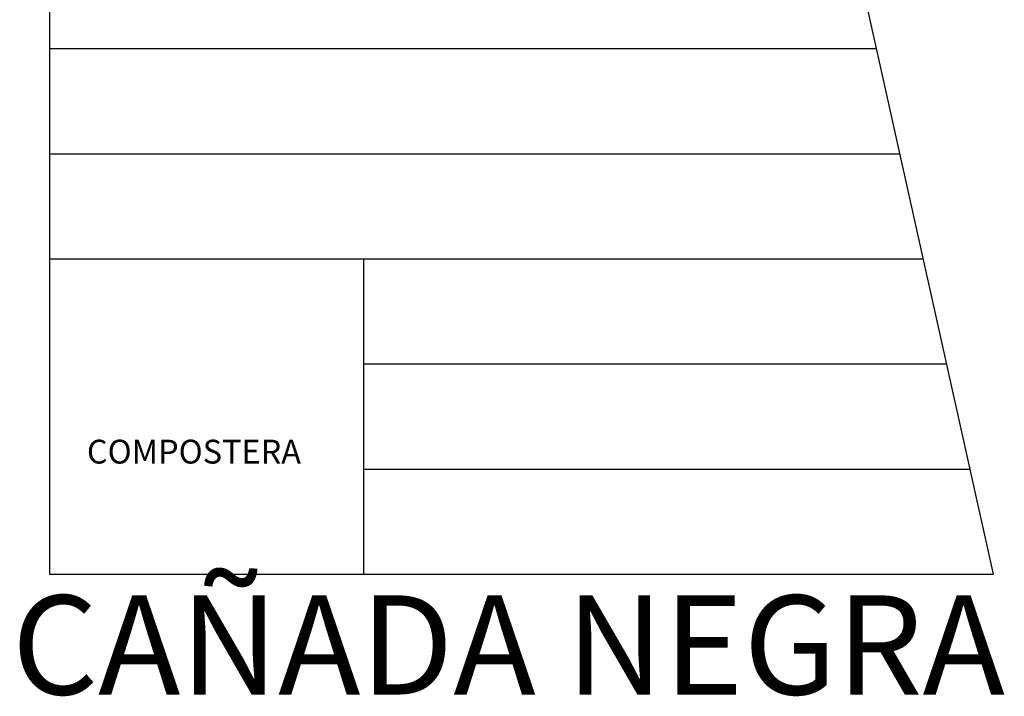
# Model space of a CAD drawing. Units: millimetres. Extents: x 2255 to 2561, y 1701 to 1752.
# Drawn here: x 2255 to 2280, y 1701 to 1718 of the extents above; entities that cross this region are included whole.
import ezdxf

# ---------------------------------------------------------------- set-up
doc = ezdxf.new("R2010")
doc.units = ezdxf.units.MM
doc.styles.get("Standard").update_dxf_attribs({"font": 'arial.ttf'})

msp = doc.modelspace()

# ---------------------------------------------------------------- linework, layer by layer
for p, q in [((2273.345, 1732.352), (2279.676, 1703.877)), ((2255.885, 1719.777), (2255.885, 1703.877)), ((2255.885, 1717.127), (2276.73, 1717.127)), ((2255.885, 1716.177), (2255.885, 1714.377)), ((2255.885, 1714.477), (2277.319, 1714.477)), ((2255.885, 1712.577), (2255.885, 1710.777)), ((2255.885, 1711.827), (2277.908, 1711.827)), ((2255.885, 1711.827), (2255.885, 1709.177)), ((2263.815, 1703.877), (2263.815, 1711.827)), ((2255.885, 1709.177), (2255.885, 1706.527)), ((2263.815, 1709.177), (2278.497, 1709.177)), ((2255.885, 1708.977), (2255.885, 1707.177)), ((2263.815, 1706.527), (2279.087, 1706.527)), ((2255.885, 1703.877), (2279.676, 1703.877)), ((2255.885, 1703.877), (2263.815, 1703.877))]:
    msp.add_line(p, q)

# ---------------------------------------------------------------- texts
at = {"char_height": 2.5, "attachment_point": 1}
for s, width, insert in [('\\P{\\H0.24x;COMPOSTERA}', 5.83383, (2256.829, 1711.435)), ('CAÑADA NEGRA', 32.87834, (2254.936, 1703.345))]:
    msp.add_mtext_dynamic_manual_height_columns(s, width=width, gutter_width=12.5, heights=[0], dxfattribs=dict(at, insert=insert))

doc.saveas('drawing.dxf')
